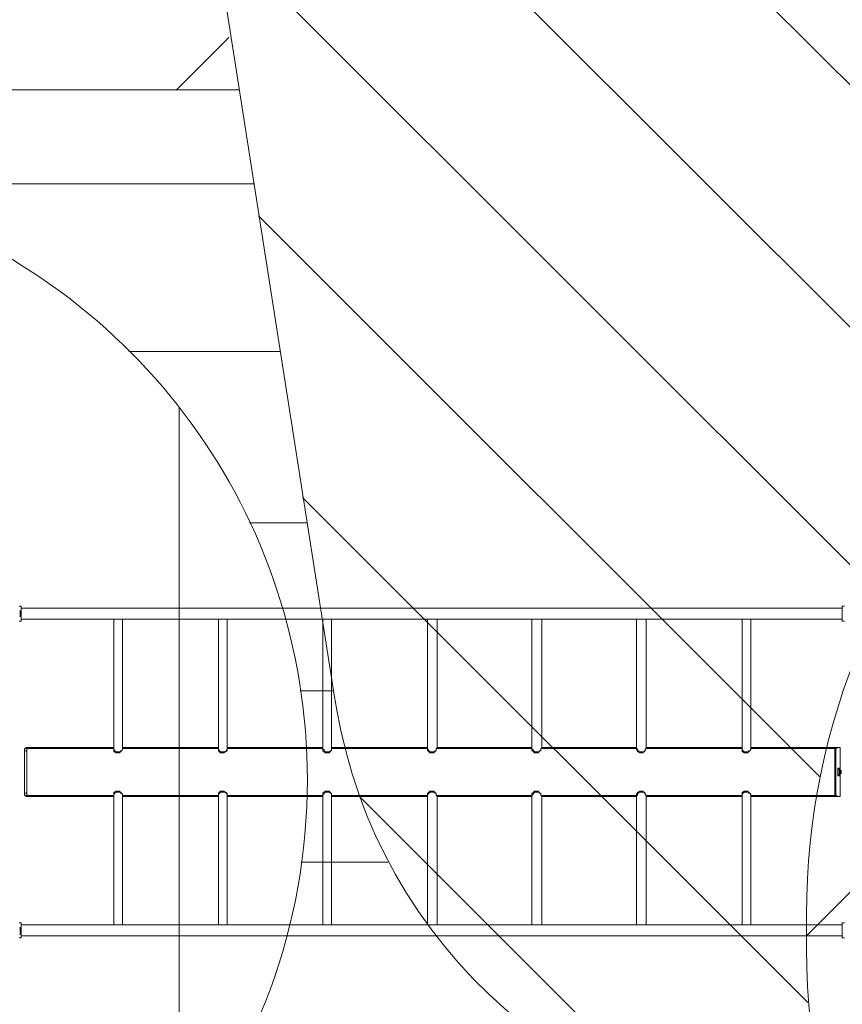
# Model space of a CAD drawing. Units: millimetres. Extents: x -4640 to 12212, y -11655 to 1632.
# Drawn here: x 1794 to 4193, y -9772 to -6899 of the extents above; entities that cross this region are included whole.
import ezdxf

# ---------------------------------------------------------------- set-up
doc = ezdxf.new("R2010")
doc.units = ezdxf.units.MM
doc.header["$MEASUREMENT"] = 0
doc.layers.add('Work Layer', color=7, linetype='Continuous', lineweight=0)

# ---------------------------------------------------------------- blocks, each defined once
blk = doc.blocks.new('Block_2')
at = {"layer": 'Work Layer', "color": 253, "lineweight": 9}
blk.add_line((2403.8, -6950.9), (2251, -7103.7), dxfattribs=at)
blk = doc.blocks.new('Block_3')
at = {"layer": 'Work Layer', "color": 253, "lineweight": 9}
blk.add_line((6190.3, -7470.1), (4088.8, -9571.5), dxfattribs=at)
blk = doc.blocks.new('Block_5')
at = {"layer": 'Work Layer', "color": 253, "lineweight": 9}
for p, q in [((1310.9, -7377.1), (2476.1, -7377.1)), ((2552.8, -7867.1), (2112.1, -7867.1)), ((2464.1, -8367.1), (2631.1, -8367.1)), ((2707.9, -8857), (2611.8, -8857)), ((2615.5, -9357), (2868.1, -9357))]:
    blk.add_line(p, q, dxfattribs=at)
blk.add_open_spline([(2433.2, -7103), (2433.2, -7103), (1796.4, -7103), (1796.4, -7103), (1540.8, -7103), (1300.1, -7167.1), (1089.5, -7279.9)], degree=3, knots=[0, 0, 0, 0, 1, 1, 1, 2, 2, 2, 2], dxfattribs=at)
blk = doc.blocks.new('Block_7')
at = {"layer": 'Work Layer', "color": 253, "lineweight": 9}
for p, q in [((4962.4, -7835.8), (2432.4, -5305.9)), ((2299.5, -5880.1), (4589.5, -8170.1)), ((4309.7, -8583.1), (2358.9, -6632.3)), ((2490.2, -7470.8), (4126.5, -9107)), ((4092.6, -9766), (2618.9, -8292.3)), ((2782.2, -9162.8), (3688.4, -10068.9))]:
    blk.add_line(p, q, dxfattribs=at)
blk = doc.blocks.new('Block_9')
at = {"layer": 'Work Layer', "color": 253, "lineweight": 9}
blk.add_line((2259, -8029), (2259, -10204.6), dxfattribs=at)

msp = doc.modelspace()

# ---------------------------------------------------------------- linework, layer by layer
at = {"layer": 'Work Layer', "color": 7, "lineweight": 9}
for p, q in [((1799, -8615.9), (4193, -8615.9)), ((1795.9, -8625.4), (1795.9, -8638.1)), ((1795.9, -8631.8), (1795.9, -8631.8)), ((1799, -8647.6), (2072.1, -8647.6)), ((2068.9, -8647.6), (2068.9, -9022.3)), ((2088, -8647.6), (2376.9, -8647.6)), ((2094.3, -8647.6), (2094.3, -9022.3)), ((2373.7, -8647.6), (2373.7, -9022.3)), ((2392.8, -8647.6), (2681.7, -8647.6)), ((2399.1, -8647.6), (2399.1, -9022.3)), ((2678.5, -8647.6), (2678.5, -9022.3)), ((2697.6, -8647.6), (2986.5, -8647.6)), ((2703.9, -8647.6), (2703.9, -9022.3)), ((2983.3, -8647.6), (2983.3, -9022.3)), ((2999.2, -8647.6), (3002.4, -8647.6)), ((3002.4, -8647.6), (3294.5, -8647.6)), ((3011.9, -8647.6), (3011.9, -9022.3)), ((3288.1, -8647.6), (3288.1, -9022.3)), ((3310.3, -8647.6), (3599.3, -8647.6)), ((3316.7, -8647.6), (3316.7, -9022.3)), ((3592.9, -8647.6), (3592.9, -9022.3)), ((3615.1, -8647.6), (3904.1, -8647.6)), ((3621.5, -8647.6), (3621.5, -9022.3)), ((3900.9, -8647.6), (3900.9, -9022.3)), ((3919.9, -8647.6), (4193, -8647.6)), ((3926.3, -8647.6), (3926.3, -9022.3)), ((1808.6, -9031.8), (1808.6, -9155.6)), ((1808.6, -9031.8), (1814.9, -9031.8)), ((1814.9, -9022.3), (1811.7, -9022.3)), ((1814.9, -9022.3), (2068.9, -9022.3)), ((2068.9, -9025.5), (1814.9, -9025.5)), ((1814.9, -9162), (1814.9, -9025.5)), ((1814.9, -9031.8), (1814.9, -9155.6)), ((2068.9, -9022.3), (2068.9, -9025.5)), ((2068.9, -9025.5), (2068.9, -9025.5)), ((2072.1, -9031.8), (2072.1, -9035)), ((2088, -9031.8), (2088, -9035)), ((2094.3, -9022.3), (2094.3, -9022.3)), ((2094.3, -9022.3), (2094.3, -9022.3)), ((2094.3, -9022.3), (2094.3, -9022.3)), ((2094.3, -9022.3), (2373.7, -9022.3)), ((2094.3, -9025.5), (2094.3, -9028.6)), ((2373.7, -9025.5), (2094.3, -9025.5)), ((2373.7, -9022.3), (2373.7, -9025.5)), ((2373.7, -9025.5), (2373.7, -9025.5)), ((2376.9, -9031.8), (2376.9, -9035)), ((2395.9, -9031.8), (2395.9, -9035)), ((2399.1, -9022.3), (2399.1, -9022.3)), ((2399.1, -9022.3), (2399.1, -9022.3)), ((2399.1, -9022.3), (2399.1, -9022.3)), ((2399.1, -9022.3), (2678.5, -9022.3)), ((2399.1, -9025.5), (2399.1, -9028.6)), ((2678.5, -9025.5), (2399.1, -9025.5)), ((2678.5, -9022.3), (2678.5, -9025.5)), ((2678.5, -9025.5), (2678.5, -9025.5)), ((2681.7, -9031.8), (2681.7, -9035)), ((2700.7, -9031.8), (2700.7, -9035)), ((2703.9, -9022.3), (2703.9, -9022.3)), ((2703.9, -9022.3), (2703.9, -9022.3)), ((2703.9, -9022.3), (2703.9, -9022.3)), ((2703.9, -9022.3), (2983.3, -9022.3)), ((2703.9, -9025.5), (2703.9, -9028.6)), ((2983.3, -9025.5), (2703.9, -9025.5)), ((2983.3, -9022.3), (2983.3, -9025.5)), ((2983.3, -9025.5), (2983.3, -9025.5)), ((2989.7, -9031.8), (2989.7, -9035)), ((3005.5, -9031.8), (3005.5, -9035)), ((3008.7, -9025.5), (3008.7, -9028.6)), ((3288.1, -9025.5), (3008.7, -9025.5)), ((3011.9, -9022.3), (3011.9, -9022.3)), ((3011.9, -9022.3), (3011.9, -9022.3)), ((3011.9, -9022.3), (3011.9, -9022.3)), ((3011.9, -9022.3), (3288.1, -9022.3)), ((3288.1, -9022.3), (3288.1, -9025.5)), ((3288.1, -9025.5), (3288.1, -9025.5)), ((3294.5, -9031.8), (3294.5, -9035)), ((3310.3, -9031.8), (3310.3, -9035)), ((3313.5, -9025.5), (3313.5, -9028.6)), ((3592.9, -9025.5), (3313.5, -9025.5)), ((3316.7, -9022.3), (3316.7, -9022.3)), ((3316.7, -9022.3), (3316.7, -9022.3)), ((3316.7, -9022.3), (3316.7, -9022.3)), ((3316.7, -9022.3), (3592.9, -9022.3)), ((3592.9, -9022.3), (3592.9, -9025.5)), ((3592.9, -9025.5), (3592.9, -9025.5)), ((3599.3, -9031.8), (3599.3, -9035)), ((3615.1, -9031.8), (3615.1, -9035)), ((3621.5, -9025.5), (3618.3, -9028.6)), ((3621.5, -9022.3), (3621.5, -9022.3)), ((3621.5, -9022.3), (3621.5, -9022.3)), ((3621.5, -9022.3), (3621.5, -9022.3)), ((3621.5, -9022.3), (3900.9, -9022.3)), ((3900.9, -9025.5), (3621.5, -9025.5)), ((3897.7, -9025.5), (3900.9, -9025.5)), ((3904.1, -9031.8), (3904.1, -9035)), ((3919.9, -9031.8), (3919.9, -9035)), ((3926.3, -9022.3), (3926.3, -9022.3)), ((3926.3, -9022.3), (3926.3, -9022.3)), ((3926.3, -9022.3), (3926.3, -9022.3)), ((3926.3, -9022.3), (4170.8, -9022.3)), ((3926.3, -9025.5), (3926.3, -9028.6)), ((4170.8, -9025.5), (3926.3, -9025.5)), ((4177.1, -9022.3), (4170.8, -9022.3)), ((4170.8, -9022.3), (4170.8, -9022.3)), ((4170.8, -9022.3), (4170.8, -9025.5)), ((4170.8, -9025.5), (4170.8, -9162)), ((4170.8, -9031.8), (4173.9, -9031.8)), ((4170.8, -9155.6), (4170.8, -9031.8)), ((4173.9, -9155.6), (4173.9, -9031.8)), ((4180.3, -9082.6), (4183.5, -9082.6)), ((4180.3, -9104.8), (4183.5, -9104.8)), ((4186.6, -9092.1), (4186.6, -9092.1)), ((4189.8, -9092.1), (4186.6, -9092.1)), ((4186.6, -9098.5), (4186.6, -9098.5)), ((4189.8, -9092.1), (4189.8, -9092.1)), ((4189.8, -9092.1), (4189.8, -9092.1)), ((1814.9, -9155.6), (1808.6, -9155.6)), ((1811.7, -9165.2), (1814.9, -9165.2)), ((2068.9, -9162), (1814.9, -9162)), ((2068.9, -9165.2), (1814.9, -9165.2)), ((2068.9, -9162), (2068.9, -9162)), ((2068.9, -9162), (2068.9, -9162)), ((2068.9, -9165.2), (2068.9, -9162)), ((2068.9, -9539.8), (2068.9, -9165.2)), ((2072.1, -9155.6), (2072.1, -9152.5)), ((2088, -9155.6), (2088, -9152.5)), ((2094.3, -9158.8), (2094.3, -9162)), ((2373.7, -9162), (2094.3, -9162)), ((2094.3, -9539.8), (2094.3, -9165.2)), ((2094.3, -9165.2), (2094.3, -9165.2)), ((2094.3, -9165.2), (2094.3, -9165.2)), ((2094.3, -9165.2), (2094.3, -9165.2)), ((2373.7, -9165.2), (2094.3, -9165.2)), ((2373.7, -9162), (2373.7, -9162)), ((2373.7, -9162), (2373.7, -9162)), ((2373.7, -9165.2), (2373.7, -9162)), ((2373.7, -9539.8), (2373.7, -9165.2)), ((2376.9, -9155.6), (2376.9, -9152.5)), ((2395.9, -9155.6), (2395.9, -9152.5)), ((2399.1, -9158.8), (2399.1, -9162)), ((2678.5, -9162), (2399.1, -9162)), ((2399.1, -9539.8), (2399.1, -9165.2)), ((2399.1, -9165.2), (2399.1, -9165.2)), ((2399.1, -9165.2), (2399.1, -9165.2)), ((2399.1, -9165.2), (2399.1, -9165.2)), ((2678.5, -9165.2), (2399.1, -9165.2)), ((2678.5, -9162), (2678.5, -9162)), ((2678.5, -9162), (2678.5, -9162)), ((2678.5, -9165.2), (2678.5, -9162)), ((2678.5, -9539.8), (2678.5, -9165.2)), ((2681.7, -9155.6), (2681.7, -9152.5)), ((2700.7, -9155.6), (2700.7, -9152.5)), ((2703.9, -9158.8), (2703.9, -9162)), ((2983.3, -9162), (2703.9, -9162)), ((2703.9, -9539.8), (2703.9, -9165.2)), ((2703.9, -9165.2), (2703.9, -9165.2)), ((2703.9, -9165.2), (2703.9, -9165.2)), ((2703.9, -9165.2), (2703.9, -9165.2)), ((2983.3, -9165.2), (2703.9, -9165.2)), ((2983.3, -9162), (2983.3, -9162)), ((2983.3, -9162), (2983.3, -9162)), ((2983.3, -9165.2), (2983.3, -9162)), ((2983.3, -9539.8), (2983.3, -9165.2)), ((2989.7, -9155.6), (2989.7, -9152.5)), ((3005.5, -9155.6), (3005.5, -9152.5)), ((3008.7, -9158.8), (3008.7, -9162)), ((3288.1, -9162), (3008.7, -9162)), ((3011.9, -9539.8), (3011.9, -9165.2)), ((3011.9, -9165.2), (3011.9, -9165.2)), ((3011.9, -9165.2), (3011.9, -9165.2)), ((3011.9, -9165.2), (3011.9, -9165.2)), ((3288.1, -9165.2), (3011.9, -9165.2)), ((3288.1, -9162), (3288.1, -9162)), ((3288.1, -9162), (3288.1, -9162)), ((3288.1, -9165.2), (3288.1, -9162)), ((3288.1, -9539.8), (3288.1, -9165.2)), ((3294.5, -9155.6), (3294.5, -9152.5)), ((3310.3, -9155.6), (3310.3, -9152.5)), ((3313.5, -9158.8), (3313.5, -9162)), ((3592.9, -9162), (3313.5, -9162)), ((3316.7, -9539.8), (3316.7, -9165.2)), ((3316.7, -9165.2), (3316.7, -9165.2)), ((3316.7, -9165.2), (3316.7, -9165.2)), ((3316.7, -9165.2), (3316.7, -9165.2)), ((3592.9, -9165.2), (3316.7, -9165.2)), ((3592.9, -9162), (3592.9, -9162)), ((3592.9, -9162), (3592.9, -9162)), ((3592.9, -9165.2), (3592.9, -9162)), ((3592.9, -9539.8), (3592.9, -9165.2)), ((3599.3, -9155.6), (3599.3, -9152.5)), ((3615.1, -9155.6), (3615.1, -9152.5)), ((3618.3, -9158.8), (3621.5, -9162)), ((3900.9, -9162), (3621.5, -9162)), ((3621.5, -9539.8), (3621.5, -9165.2)), ((3621.5, -9165.2), (3621.5, -9165.2)), ((3621.5, -9165.2), (3621.5, -9165.2)), ((3621.5, -9165.2), (3621.5, -9165.2)), ((3900.9, -9165.2), (3621.5, -9165.2)), ((3900.9, -9162), (3897.7, -9162)), ((3900.9, -9539.8), (3900.9, -9165.2)), ((3904.1, -9155.6), (3904.1, -9152.5)), ((3919.9, -9155.6), (3919.9, -9152.5)), ((3926.3, -9158.8), (3926.3, -9162)), ((4170.8, -9162), (3926.3, -9162)), ((3926.3, -9539.8), (3926.3, -9165.2)), ((3926.3, -9165.2), (3926.3, -9165.2)), ((3926.3, -9165.2), (3926.3, -9165.2)), ((3926.3, -9165.2), (3926.3, -9165.2)), ((4170.8, -9165.2), (3926.3, -9165.2)), ((4173.9, -9155.6), (4170.8, -9155.6)), ((4170.8, -9165.2), (4177.1, -9165.2)), ((4170.8, -9165.2), (4170.8, -9165.2)), ((1795.9, -9549.3), (1795.9, -9562)), ((1795.9, -9555.7), (1795.9, -9555.7)), ((1799, -9539.8), (2072.1, -9539.8)), ((2088, -9539.8), (2376.9, -9539.8)), ((2392.8, -9539.8), (2681.7, -9539.8)), ((2697.6, -9539.8), (2986.5, -9539.8)), ((3002.4, -9539.8), (3294.5, -9539.8)), ((3310.3, -9539.8), (3599.3, -9539.8)), ((3615.1, -9539.8), (3904.1, -9539.8)), ((3919.9, -9539.8), (4193, -9539.8)), ((1799, -9571.6), (4193, -9571.6))]:
    msp.add_line(p, q, dxfattribs=at)
for points in [[(1792.7, -8609.5), (1799, -8609.5), (1799, -8654), (1792.7, -8654)], [(4199.3, -8609.5), (4193, -8609.5), (4193, -8654), (4199.3, -8654)], [(1795.9, -8625.4), (1795.9, -8631.8), (1795.9, -8634.9)], [(2072.1, -8647.6), (2072.1, -8647.6), (2075.3, -8647.6), (2078.4, -8647.6), (2084.8, -8647.6), (2081.6, -8647.6), (2078.4, -8647.6), (2075.3, -8647.6)], [(2084.8, -8647.6), (2084.8, -8647.6), (2088, -8647.6)], [(2376.9, -8647.6), (2376.9, -8647.6), (2380.1, -8647.6), (2386.4, -8647.6), (2389.6, -8647.6), (2386.4, -8647.6), (2383.2, -8647.6), (2380.1, -8647.6)], [(2389.6, -8647.6), (2389.6, -8647.6), (2392.8, -8647.6)], [(2681.7, -8647.6), (2684.9, -8647.6), (2691.2, -8647.6), (2694.4, -8647.6), (2691.2, -8647.6), (2688, -8647.6), (2684.9, -8647.6)], [(2694.4, -8647.6), (2694.4, -8647.6), (2697.6, -8647.6)], [(2986.5, -8647.6), (2989.7, -8647.6), (2992.8, -8647.6), (2996, -8647.6), (2999.2, -8647.6), (2996, -8647.6), (2992.8, -8647.6)], [(3294.5, -8647.6), (3294.5, -8647.6), (3297.6, -8647.6), (3300.8, -8647.6), (3307.2, -8647.6), (3304, -8647.6), (3300.8, -8647.6), (3297.6, -8647.6)], [(3307.2, -8647.6), (3307.2, -8647.6), (3310.3, -8647.6)], [(3599.3, -8647.6), (3599.3, -8647.6), (3602.4, -8647.6), (3605.6, -8647.6), (3612, -8647.6), (3608.8, -8647.6), (3605.6, -8647.6), (3602.4, -8647.6)], [(3612, -8647.6), (3612, -8647.6), (3615.1, -8647.6)], [(3904.1, -8647.6), (3904.1, -8647.6), (3907.2, -8647.6), (3910.4, -8647.6), (3916.8, -8647.6), (3913.6, -8647.6), (3910.4, -8647.6), (3907.2, -8647.6)], [(3916.8, -8647.6), (3916.8, -8647.6), (3919.9, -8647.6)], [(1811.7, -9022.3), (1811.7, -9025.5), (1808.6, -9025.5), (1808.6, -9028.6), (1808.6, -9031.8)], [(1814.9, -9025.5), (1814.9, -9025.5), (1814.9, -9022.3)], [(2094.3, -9028.6), (2091.1, -9031.8), (2088, -9031.8), (2088, -9035), (2084.8, -9035), (2081.6, -9035), (2078.4, -9035), (2075.3, -9035), (2072.1, -9031.8), (2068.9, -9028.6), (2068.9, -9025.5), (2068.9, -9022.3), (2068.9, -9025.5)], [(2094.3, -9028.6), (2091.1, -9031.8), (2088, -9035), (2084.8, -9038.2), (2081.6, -9038.2), (2078.4, -9038.2), (2075.3, -9038.2), (2072.1, -9035), (2068.9, -9035), (2068.9, -9031.8), (2068.9, -9028.6), (2068.9, -9025.5)], [(2094.3, -9022.3), (2094.3, -9022.3), (2094.3, -9025.5)], [(2399.1, -9028.6), (2395.9, -9031.8), (2392.8, -9035), (2389.6, -9035), (2386.4, -9035), (2383.2, -9035), (2380.1, -9035), (2376.9, -9031.8), (2373.7, -9028.6), (2373.7, -9025.5), (2373.7, -9022.3), (2373.7, -9025.5)], [(2399.1, -9028.6), (2399.1, -9031.8), (2395.9, -9031.8), (2395.9, -9035), (2392.8, -9035), (2389.6, -9038.2), (2386.4, -9038.2), (2383.2, -9038.2), (2380.1, -9038.2), (2376.9, -9035), (2373.7, -9031.8), (2373.7, -9028.6), (2373.7, -9025.5)], [(2399.1, -9022.3), (2399.1, -9022.3), (2399.1, -9025.5)], [(2703.9, -9028.6), (2703.9, -9031.8), (2700.7, -9031.8), (2697.6, -9035), (2694.4, -9035), (2691.2, -9035), (2688, -9035), (2684.9, -9035), (2681.7, -9031.8), (2681.7, -9028.6), (2678.5, -9028.6), (2678.5, -9025.5), (2678.5, -9022.3), (2678.5, -9025.5)], [(2703.9, -9028.6), (2703.9, -9031.8), (2700.7, -9031.8), (2700.7, -9035), (2697.6, -9035), (2697.6, -9038.2), (2694.4, -9038.2), (2691.2, -9038.2), (2688, -9038.2), (2684.9, -9038.2), (2681.7, -9035), (2678.5, -9031.8), (2678.5, -9028.6), (2678.5, -9025.5)], [(2703.9, -9022.3), (2703.9, -9022.3), (2703.9, -9025.5)], [(3008.7, -9028.6), (3008.7, -9031.8), (3005.5, -9031.8), (3002.4, -9035), (2999.2, -9035), (2996, -9035), (2992.8, -9035), (2989.7, -9035), (2989.7, -9031.8), (2986.5, -9031.8), (2986.5, -9028.6), (2983.3, -9028.6), (2983.3, -9025.5), (2983.3, -9022.3), (2983.3, -9025.5)], [(3008.7, -9028.6), (3008.7, -9031.8), (3005.5, -9031.8), (3005.5, -9035), (3002.4, -9035), (3002.4, -9038.2), (2999.2, -9038.2), (2996, -9038.2), (2992.8, -9038.2), (2989.7, -9038.2), (2989.7, -9035), (2986.5, -9035), (2986.5, -9031.8), (2983.3, -9031.8), (2983.3, -9028.6), (2983.3, -9025.5)], [(3011.9, -9022.3), (3011.9, -9022.3), (3011.9, -9025.5), (3008.7, -9025.5)], [(3313.5, -9028.6), (3313.5, -9031.8), (3310.3, -9031.8), (3310.3, -9035), (3307.2, -9035), (3304, -9035), (3300.8, -9035), (3297.6, -9035), (3294.5, -9035), (3294.5, -9031.8), (3291.3, -9031.8), (3291.3, -9028.6), (3288.1, -9028.6), (3288.1, -9025.5), (3288.1, -9022.3), (3288.1, -9025.5)], [(3313.5, -9028.6), (3313.5, -9031.8), (3310.3, -9031.8), (3310.3, -9035), (3307.2, -9035), (3307.2, -9038.2), (3304, -9038.2), (3300.8, -9038.2), (3297.6, -9038.2), (3294.5, -9038.2), (3294.5, -9035), (3291.3, -9035), (3291.3, -9031.8), (3288.1, -9031.8), (3288.1, -9028.6), (3288.1, -9025.5)], [(3316.7, -9022.3), (3316.7, -9022.3), (3316.7, -9025.5), (3313.5, -9025.5)], [(3618.3, -9028.6), (3618.3, -9031.8), (3615.1, -9031.8), (3615.1, -9035), (3612, -9035), (3608.8, -9035), (3605.6, -9035), (3602.4, -9035), (3599.3, -9035), (3599.3, -9031.8), (3596.1, -9031.8), (3596.1, -9028.6), (3592.9, -9025.5), (3592.9, -9022.3), (3592.9, -9025.5)], [(3618.3, -9028.6), (3618.3, -9031.8), (3615.1, -9035), (3612, -9035), (3612, -9038.2), (3608.8, -9038.2), (3605.6, -9038.2), (3602.4, -9038.2), (3599.3, -9035), (3596.1, -9035), (3596.1, -9031.8), (3592.9, -9028.6), (3592.9, -9025.5)], [(3621.5, -9022.3), (3621.5, -9022.3), (3621.5, -9025.5)], [(3926.3, -9028.6), (3923.1, -9031.8), (3919.9, -9031.8), (3919.9, -9035), (3916.8, -9035), (3913.6, -9035), (3910.4, -9035), (3907.2, -9035), (3904.1, -9031.8), (3900.9, -9028.6), (3900.9, -9025.5), (3900.9, -9022.3), (3900.9, -9025.5), (3897.7, -9025.5)], [(3897.7, -9025.5), (3900.9, -9025.5), (3900.9, -9022.3)], [(3926.3, -9028.6), (3923.1, -9031.8), (3919.9, -9035), (3916.8, -9038.2), (3913.6, -9038.2), (3910.4, -9038.2), (3907.2, -9038.2), (3904.1, -9035), (3900.9, -9035), (3900.9, -9031.8), (3900.9, -9028.6), (3900.9, -9025.5)], [(3926.3, -9022.3), (3926.3, -9022.3), (3926.3, -9025.5)], [(4170.8, -9022.3), (4170.8, -9025.5), (4170.8, -9028.6), (4170.8, -9031.8)], [(4173.9, -9031.8), (4173.9, -9028.6), (4173.9, -9025.5), (4177.1, -9025.5), (4177.1, -9022.3)], [(4186.6, -9085.8), (4186.6, -9022.3), (4177.1, -9022.3)], [(4186.6, -9101.7), (4186.6, -9165.2), (4177.1, -9165.2)], [(4183.5, -9082.6), (4180.3, -9085.8), (4180.3, -9089), (4180.3, -9092.1), (4180.3, -9095.3), (4180.3, -9098.5), (4180.3, -9101.7), (4183.5, -9104.8)], [(4180.3, -9104.8), (4180.3, -9101.7), (4180.3, -9098.5), (4180.3, -9095.3), (4180.3, -9092.1), (4180.3, -9089), (4180.3, -9085.8), (4180.3, -9082.6)], [(4180.3, -9082.6), (4180.3, -9085.8), (4180.3, -9089), (4180.3, -9092.1), (4180.3, -9095.3), (4180.3, -9098.5), (4180.3, -9101.7), (4180.3, -9104.8)], [(4186.6, -9085.8), (4183.5, -9085.8), (4183.5, -9082.6)], [(4186.6, -9101.7), (4186.6, -9101.7), (4183.5, -9101.7), (4183.5, -9098.5), (4183.5, -9095.3), (4183.5, -9092.1), (4183.5, -9089), (4183.5, -9085.8), (4186.6, -9085.8)], [(4183.5, -9104.8), (4183.5, -9104.8), (4183.5, -9101.7), (4186.6, -9101.7)], [(4186.6, -9085.8), (4186.6, -9085.8), (4186.6, -9089), (4189.8, -9089)], [(4186.6, -9092.1), (4186.6, -9089), (4189.8, -9089), (4189.8, -9092.1)], [(4189.8, -9089), (4186.6, -9089), (4186.6, -9092.1), (4186.6, -9095.3), (4186.6, -9098.5), (4189.8, -9098.5)], [(4189.8, -9092.1), (4189.8, -9092.1), (4189.8, -9095.3), (4189.8, -9098.5), (4186.6, -9098.5), (4186.6, -9095.3), (4186.6, -9092.1), (4186.6, -9089), (4189.8, -9089), (4189.8, -9092.1)], [(4189.8, -9092.1), (4189.8, -9092.1), (4189.8, -9095.3), (4189.8, -9098.5), (4186.6, -9098.5)], [(4186.6, -9098.5), (4186.6, -9098.5), (4186.6, -9095.3), (4186.6, -9092.1)], [(4189.8, -9098.5), (4186.6, -9098.5), (4186.6, -9101.7)], [(4189.8, -9089), (4189.8, -9089), (4189.8, -9092.1), (4189.8, -9095.3), (4189.8, -9098.5)], [(1808.6, -9155.6), (1808.6, -9158.8), (1808.6, -9162), (1811.7, -9162), (1811.7, -9165.2)], [(1814.9, -9165.2), (1814.9, -9165.2), (1814.9, -9162)], [(2068.9, -9162), (2068.9, -9158.8), (2068.9, -9155.6), (2068.9, -9152.5), (2072.1, -9152.5), (2075.3, -9149.3), (2078.4, -9149.3), (2081.6, -9149.3), (2084.8, -9149.3), (2088, -9152.5), (2091.1, -9155.6), (2094.3, -9158.8)], [(2068.9, -9165.2), (2068.9, -9162), (2068.9, -9158.8), (2072.1, -9155.6), (2075.3, -9152.5), (2078.4, -9152.5), (2081.6, -9152.5), (2084.8, -9152.5), (2088, -9152.5), (2088, -9155.6), (2091.1, -9155.6), (2094.3, -9158.8)], [(2068.9, -9165.2), (2068.9, -9165.2), (2068.9, -9162)], [(2094.3, -9162), (2094.3, -9162), (2094.3, -9165.2)], [(2373.7, -9162), (2373.7, -9158.8), (2373.7, -9155.6), (2376.9, -9152.5), (2380.1, -9149.3), (2383.2, -9149.3), (2386.4, -9149.3), (2389.6, -9149.3), (2392.8, -9152.5), (2395.9, -9152.5), (2395.9, -9155.6), (2399.1, -9155.6), (2399.1, -9158.8)], [(2373.7, -9165.2), (2373.7, -9162), (2373.7, -9158.8), (2376.9, -9155.6), (2380.1, -9152.5), (2383.2, -9152.5), (2386.4, -9152.5), (2389.6, -9152.5), (2392.8, -9152.5), (2395.9, -9155.6), (2399.1, -9158.8)], [(2373.7, -9165.2), (2373.7, -9165.2), (2373.7, -9162)], [(2399.1, -9162), (2399.1, -9162), (2399.1, -9165.2)], [(2678.5, -9162), (2678.5, -9158.8), (2678.5, -9155.6), (2681.7, -9152.5), (2684.9, -9149.3), (2688, -9149.3), (2691.2, -9149.3), (2694.4, -9149.3), (2697.6, -9149.3), (2697.6, -9152.5), (2700.7, -9152.5), (2700.7, -9155.6), (2703.9, -9155.6), (2703.9, -9158.8)], [(2678.5, -9165.2), (2678.5, -9162), (2678.5, -9158.8), (2681.7, -9158.8), (2681.7, -9155.6), (2684.9, -9152.5), (2688, -9152.5), (2691.2, -9152.5), (2694.4, -9152.5), (2697.6, -9152.5), (2700.7, -9155.6), (2703.9, -9155.6), (2703.9, -9158.8)], [(2678.5, -9165.2), (2678.5, -9165.2), (2678.5, -9162)], [(2703.9, -9162), (2703.9, -9162), (2703.9, -9165.2)], [(2983.3, -9162), (2983.3, -9158.8), (2983.3, -9155.6), (2986.5, -9155.6), (2986.5, -9152.5), (2989.7, -9152.5), (2989.7, -9149.3), (2992.8, -9149.3), (2996, -9149.3), (2999.2, -9149.3), (3002.4, -9149.3), (3002.4, -9152.5), (3005.5, -9152.5), (3005.5, -9155.6), (3008.7, -9155.6), (3008.7, -9158.8)], [(2983.3, -9165.2), (2983.3, -9162), (2983.3, -9158.8), (2986.5, -9158.8), (2986.5, -9155.6), (2989.7, -9155.6), (2989.7, -9152.5), (2992.8, -9152.5), (2996, -9152.5), (2999.2, -9152.5), (3002.4, -9152.5), (3005.5, -9155.6), (3008.7, -9155.6), (3008.7, -9158.8)], [(2983.3, -9165.2), (2983.3, -9165.2), (2983.3, -9162)], [(3008.7, -9162), (3008.7, -9162), (3011.9, -9162), (3011.9, -9165.2)], [(3288.1, -9162), (3288.1, -9158.8), (3288.1, -9155.6), (3291.3, -9155.6), (3291.3, -9152.5), (3294.5, -9152.5), (3294.5, -9149.3), (3297.6, -9149.3), (3300.8, -9149.3), (3304, -9149.3), (3307.2, -9149.3), (3307.2, -9152.5), (3310.3, -9152.5), (3310.3, -9155.6), (3313.5, -9155.6), (3313.5, -9158.8)], [(3288.1, -9165.2), (3288.1, -9162), (3291.3, -9158.8), (3291.3, -9155.6), (3294.5, -9155.6), (3294.5, -9152.5), (3297.6, -9152.5), (3300.8, -9152.5), (3304, -9152.5), (3307.2, -9152.5), (3310.3, -9152.5), (3310.3, -9155.6), (3313.5, -9155.6), (3313.5, -9158.8)], [(3288.1, -9165.2), (3288.1, -9165.2), (3288.1, -9162)], [(3313.5, -9162), (3316.7, -9162), (3316.7, -9165.2)], [(3592.9, -9162), (3592.9, -9158.8), (3596.1, -9155.6), (3596.1, -9152.5), (3599.3, -9152.5), (3602.4, -9149.3), (3605.6, -9149.3), (3608.8, -9149.3), (3612, -9149.3), (3612, -9152.5), (3615.1, -9152.5), (3618.3, -9155.6), (3618.3, -9158.8)], [(3592.9, -9165.2), (3592.9, -9162), (3596.1, -9162), (3596.1, -9158.8), (3596.1, -9155.6), (3599.3, -9155.6), (3599.3, -9152.5), (3602.4, -9152.5), (3605.6, -9152.5), (3608.8, -9152.5), (3612, -9152.5), (3615.1, -9152.5), (3615.1, -9155.6), (3618.3, -9155.6), (3618.3, -9158.8)], [(3592.9, -9165.2), (3592.9, -9165.2), (3592.9, -9162)], [(3621.5, -9162), (3621.5, -9162), (3621.5, -9165.2)], [(3900.9, -9162), (3900.9, -9162), (3897.7, -9162)], [(3900.9, -9165.2), (3900.9, -9162), (3897.7, -9162)], [(3900.9, -9162), (3900.9, -9158.8), (3900.9, -9155.6), (3900.9, -9152.5), (3904.1, -9152.5), (3907.2, -9149.3), (3910.4, -9149.3), (3913.6, -9149.3), (3916.8, -9149.3), (3919.9, -9152.5), (3923.1, -9155.6), (3926.3, -9158.8)], [(3900.9, -9165.2), (3900.9, -9162), (3900.9, -9158.8), (3904.1, -9155.6), (3907.2, -9152.5), (3910.4, -9152.5), (3913.6, -9152.5), (3916.8, -9152.5), (3919.9, -9152.5), (3919.9, -9155.6), (3923.1, -9155.6), (3926.3, -9158.8)], [(3900.9, -9165.2), (3900.9, -9165.2), (3900.9, -9162)], [(3926.3, -9162), (3926.3, -9162), (3926.3, -9165.2)], [(4170.8, -9155.6), (4170.8, -9158.8), (4170.8, -9162), (4170.8, -9165.2)], [(4170.8, -9162), (4170.8, -9162), (4170.8, -9165.2)], [(4177.1, -9165.2), (4177.1, -9162), (4173.9, -9162), (4173.9, -9158.8), (4173.9, -9155.6)], [(1792.7, -9533.5), (1799, -9533.5), (1799, -9577.9), (1792.7, -9577.9)], [(4199.3, -9533.5), (4193, -9533.5), (4193, -9577.9), (4199.3, -9577.9)], [(1795.9, -9552.5), (1795.9, -9555.7), (1795.9, -9562)], [(2075.3, -9539.8), (2075.3, -9539.8), (2072.1, -9539.8)], [(2088, -9539.8), (2088, -9539.8), (2084.8, -9539.8), (2078.4, -9539.8), (2075.3, -9539.8), (2078.4, -9539.8), (2081.6, -9539.8), (2084.8, -9539.8)], [(2380.1, -9539.8), (2380.1, -9539.8), (2376.9, -9539.8)], [(2392.8, -9539.8), (2392.8, -9539.8), (2389.6, -9539.8), (2386.4, -9539.8), (2380.1, -9539.8), (2383.2, -9539.8), (2386.4, -9539.8), (2389.6, -9539.8)], [(2684.9, -9539.8), (2684.9, -9539.8), (2681.7, -9539.8)], [(2697.6, -9539.8), (2697.6, -9539.8), (2694.4, -9539.8), (2691.2, -9539.8), (2684.9, -9539.8), (2688, -9539.8), (2691.2, -9539.8), (2694.4, -9539.8)], [(2992.8, -9539.8), (2989.7, -9539.8), (2986.5, -9539.8)], [(3002.4, -9539.8), (3002.4, -9539.8), (2999.2, -9539.8), (2996, -9539.8), (2992.8, -9539.8), (2996, -9539.8), (2999.2, -9539.8)], [(3297.6, -9539.8), (3297.6, -9539.8), (3294.5, -9539.8)], [(3310.3, -9539.8), (3307.2, -9539.8), (3300.8, -9539.8), (3297.6, -9539.8), (3300.8, -9539.8), (3304, -9539.8), (3307.2, -9539.8)], [(3602.4, -9539.8), (3602.4, -9539.8), (3599.3, -9539.8)], [(3615.1, -9539.8), (3612, -9539.8), (3605.6, -9539.8), (3602.4, -9539.8), (3605.6, -9539.8), (3608.8, -9539.8), (3612, -9539.8)], [(3907.2, -9539.8), (3907.2, -9539.8), (3904.1, -9539.8)], [(3919.9, -9539.8), (3919.9, -9539.8), (3916.8, -9539.8), (3910.4, -9539.8), (3907.2, -9539.8), (3910.4, -9539.8), (3913.6, -9539.8), (3916.8, -9539.8)]]:
    msp.add_lwpolyline(points, dxfattribs=at)
at = {"layer": 'Work Layer', "color": 1, "lineweight": 9}
msp.add_open_spline([(10033.2, -4298.3), (10033.2, -4298.3), (9452.4, -4298.3), (9452.4, -4298.3), (9177.7, -3991.5), (8778.8, -3798.3), (8334.6, -3798.3), (8334.6, -3798.3), (7585.3, -3798.3), (7585.3, -3798.3), (7464.6, -3504.7), (7279.5, -3244.4), (7047.3, -3035.3), (7047.3, -3035.3), (9000.7, -3035.3), (9000.7, -3035.3), (9978.3, -3035.3), (10770.7, -2242.8), (10770.7, -1265.3), (10770.7, -1265.3), (10770.7, -920.8), (10770.7, -920.8), (10770.7, 56.7), (9978.3, 849.2), (9000.7, 849.2), (9000.7, 849.2), (2417.4, 849.2), (2417.4, 849.2), (2169.7, 849.2), (1934, 798.1), (1720, 706.3), (1504.1, 800.1), (1266, 852.4), (1015.6, 852.4), (1015.6, 852.4), (-1913.3, 852.4), (-1913.3, 852.4), (-2890.8, 852.4), (-3683.3, 59.9), (-3683.3, -917.6), (-3683.3, -917.6), (-3683.3, -1281.1), (-3683.3, -1281.1), (-3683.3, -2258.7), (-2890.8, -3051.1), (-1913.3, -3051.1), (-1913.3, -3051.1), (-717, -3051.1), (-717, -3051.1), (-717, -3051.1), (-717, -3298.1), (-717, -3298.1), (-717, -3298.1), (-1793.2, -3298.1), (-1793.2, -3298.1), (-2770.7, -3298.1), (-3563.2, -4090.6), (-3563.2, -5068.1), (-3563.2, -5068.1), (-3563.2, -5128.5), (-3563.2, -5128.5), (-3563.2, -6106), (-2770.7, -6898.5), (-1793.2, -6898.5), (-1793.2, -6898.5), (-717, -6898.5), (-717, -6898.5), (-717, -6898.5), (-717, -7169.5), (-717, -7169.5), (-732.6, -7169.1), (-748.2, -7168.5), (-763.9, -7168.5), (-764.3, -7168.5), (-764.5, -7168.5), (-764.8, -7168.5), (-866.4, -7168.5), (-966.5, -7177), (-1064.5, -7192.6), (-1162.5, -7177), (-1262.5, -7168.5), (-1364, -7168.5), (-1364.3, -7168.5), (-1364.6, -7168.5), (-1364.9, -7168.5), (-1723.5, -7168.5), (-2064.2, -7269.6), (-2356.8, -7446.3), (-3055.5, -7683.1), (-3558.7, -8343.9), (-3558.7, -9122.6), (-3558.7, -9979.4), (-2950, -10693.8), (-2141.4, -10857.4), (-1902.1, -10963.7), (-1639.1, -11022.8), (-1365.7, -11022.8), (-1365.3, -11022.8), (-1365.1, -11022.8), (-1364.8, -11022.8), (-1263.2, -11022.8), (-1163.1, -11014.2), (-1065.1, -10998.6), (-967.1, -11014.2), (-867.1, -11022.8), (-765.6, -11022.8), (-765.3, -11022.8), (-765.1, -11022.8), (-764.7, -11022.8), (-663.1, -11022.8), (-563.1, -11014.2), (-465, -10998.6), (-367, -11014.2), (-267, -11022.8), (-165.5, -11022.8), (-165.2, -11022.8), (-165, -11022.8), (-164.6, -11022.8), (-63, -11022.8), (37, -11014.2), (135.1, -10998.6), (233.1, -11014.2), (333, -11022.8), (434.5, -11022.8), (434.9, -11022.8), (435.1, -11022.8), (435.4, -11022.8), (664.3, -11022.8), (885.5, -10981), (1092, -10905.3), (1301.5, -11016.5), (1540.5, -11079.8), (1794.3, -11079.8), (1794.3, -11079.8), (3890.4, -11079.8), (3890.4, -11079.8), (3994.1, -11102.5), (4101.6, -11114.7), (4212, -11114.7), (4212, -11114.7), (4742.8, -11114.7), (4742.8, -11114.7), (5106.3, -11449.9), (5591.6, -11654.8), (6125, -11654.8), (6125, -11654.8), (8376, -11654.8), (8376, -11654.8), (9502.7, -11654.8), (10416.1, -10741.4), (10416.1, -9614.8), (10416.1, -9614.8), (10416.1, -9515.9), (10416.1, -9515.9), (10416.1, -8389.2), (9502.7, -7475.9), (8376, -7475.9), (8376, -7475.9), (7120.7, -7475.9), (7120.7, -7475.9), (7161.3, -7447), (7200.6, -7416.4), (7238.4, -7384.1), (7238.4, -7384.1), (8334.6, -7384.1), (8334.6, -7384.1), (8778.8, -7384.1), (9177.7, -7190.9), (9452.4, -6884.1), (9452.4, -6884.1), (10033.2, -6884.1), (10033.2, -6884.1), (10585.5, -6884.1), (11033.2, -6436.4), (11033.2, -5884.1), (11033.2, -5884.1), (11033.2, -5298.3), (11033.2, -5298.3), (11033.2, -4746), (10585.5, -4298.3), (10033.2, -4298.3)], degree=3, knots=[0, 0, 0, 0, 1, 1, 1, 2, 2, 2, 3, 3, 3, 4, 4, 4, 5, 5, 5, 6, 6, 6, 7, 7, 7, 8, 8, 8, 9, 9, 9, 10, 10, 10, 11, 11, 11, 12, 12, 12, 13, 13, 13, 14, 14, 14, 15, 15, 15, 16, 16, 16, 17, 17, 17, 18, 18, 18, 19, 19, 19, 20, 20, 20, 21, 21, 21, 22, 22, 22, 23, 23, 23, 24, 24, 24, 25, 25, 25, 26, 26, 26, 27, 27, 27, 28, 28, 28, 29, 29, 29, 30, 30, 30, 31, 31, 31, 32, 32, 32, 33, 33, 33, 34, 34, 34, 35, 35, 35, 36, 36, 36, 37, 37, 37, 38, 38, 38, 39, 39, 39, 40, 40, 40, 41, 41, 41, 42, 42, 42, 43, 43, 43, 44, 44, 44, 45, 45, 45, 46, 46, 46, 47, 47, 47, 48, 48, 48, 49, 49, 49, 50, 50, 50, 51, 51, 51, 52, 52, 52, 53, 53, 53, 54, 54, 54, 55, 55, 55, 56, 56, 56, 57, 57, 57, 58, 58, 58, 59, 59, 59, 60, 60, 60, 60], dxfattribs=at)
at = {"layer": 'Work Layer', "color": 253, "lineweight": 9}
for points, knots in [([(3578.8, -4219.2), (2832.9, -4475.7), (2296.9, -5183.5), (2296.9, -6016.4), (2296.9, -6016.4), (2296.9, -6091), (2296.9, -6091), (2296.9, -6228), (2311.7, -6361.4), (2339.2, -6490.1), (2339.2, -6490.1), (2713.7, -8881.1), (2713.7, -8881.1), (2714.1, -8884.1), (2714.6, -8887), (2715.1, -8889.9), (2715.1, -8889.9), (2718, -8908.6), (2718, -8908.6), (2718, -8908.6), (2718.3, -8908.1), (2718.3, -8908.1), (2835.6, -9602.2), (3429.4, -10134.4), (4151.7, -10155.8)], [0, 0, 0, 0, 1, 1, 1, 2, 2, 2, 3, 3, 3, 4, 4, 4, 5, 5, 5, 6, 6, 6, 7, 7, 7, 8, 8, 8, 8]), ([(1096.3, -10899.9), (1136.6, -10885.1), (1176.3, -10869), (1215.4, -10851.6), (2024.2, -10688.3), (2633.1, -9973.7), (2633.1, -9116.8), (2633.1, -8338.2), (2130.1, -7677.4), (1431.5, -7440.6), (1138.9, -7263.8), (798.4, -7162.7), (440.1, -7162.7), (439.8, -7162.7), (439.5, -7162.7), (439.2, -7162.7), (337.6, -7162.7), (237.5, -7171.2), (139.5, -7186.8), (41.5, -7171.2), (-58.5, -7162.7), (-160, -7162.7), (-160.3, -7162.7), (-160.5, -7162.7), (-160.9, -7162.7), (-262.5, -7162.7), (-362.5, -7171.2), (-460.6, -7186.8), (-545.3, -7173.3), (-631.4, -7165.1), (-718.8, -7163.2)], [0, 0, 0, 0, 1, 1, 1, 2, 2, 2, 3, 3, 3, 4, 4, 4, 5, 5, 5, 6, 6, 6, 7, 7, 7, 8, 8, 8, 9, 9, 9, 10, 10, 10, 10]), ([(4746.3, -11109), (4342.1, -10736.3), (4088.8, -10202.2), (4088.8, -9609), (4088.8, -9609), (4088.8, -9510.1), (4088.8, -9510.1), (4088.8, -8383.4), (5002.2, -7470.1), (6128.9, -7470.1), (6128.9, -7470.1), (7133, -7470.1), (7133, -7470.1)], [0, 0, 0, 0, 1, 1, 1, 2, 2, 2, 3, 3, 3, 4, 4, 4, 4])]:
    msp.add_open_spline(points, degree=3, knots=knots, dxfattribs=at)
at = {"layer": 'Work Layer', "color": 7, "lineweight": 9}
for points in [[(1797.4, -8626.6), (1796.6, -8625.2), (1795.6, -8623.9), (1794.3, -8622.7)], [(1794.3, -8640.8), (1795.6, -8639.7), (1796.6, -8638.4), (1797.4, -8636.9)], [(1795.9, -8627), (1795.9, -8626.7), (1795.8, -8626.5), (1795.7, -8626.3)], [(1795.7, -8637.3), (1795.8, -8637), (1795.9, -8636.8), (1795.9, -8636.5)], [(1797.4, -9550.6), (1796.6, -9549.1), (1795.6, -9547.8), (1794.3, -9546.7)], [(1794.3, -9567.9), (1795.6, -9566.8), (1796.6, -9565.5), (1797.4, -9564)], [(1795.9, -9550.9), (1795.9, -9550.7), (1795.8, -9550.4), (1795.7, -9550.2)], [(1795.7, -9561.2), (1795.8, -9561), (1795.9, -9560.7), (1795.9, -9560.5)]]:
    msp.add_open_spline(points, degree=3, dxfattribs=at)

# ---------------------------------------------------------------- block references
at = {"layer": 'Work Layer'}
for name in ['Block_7', 'Block_2', 'Block_5', 'Block_9', 'Block_3']:
    msp.add_blockref(name, (0, 0), dxfattribs=at)

doc.saveas('drawing.dxf')
